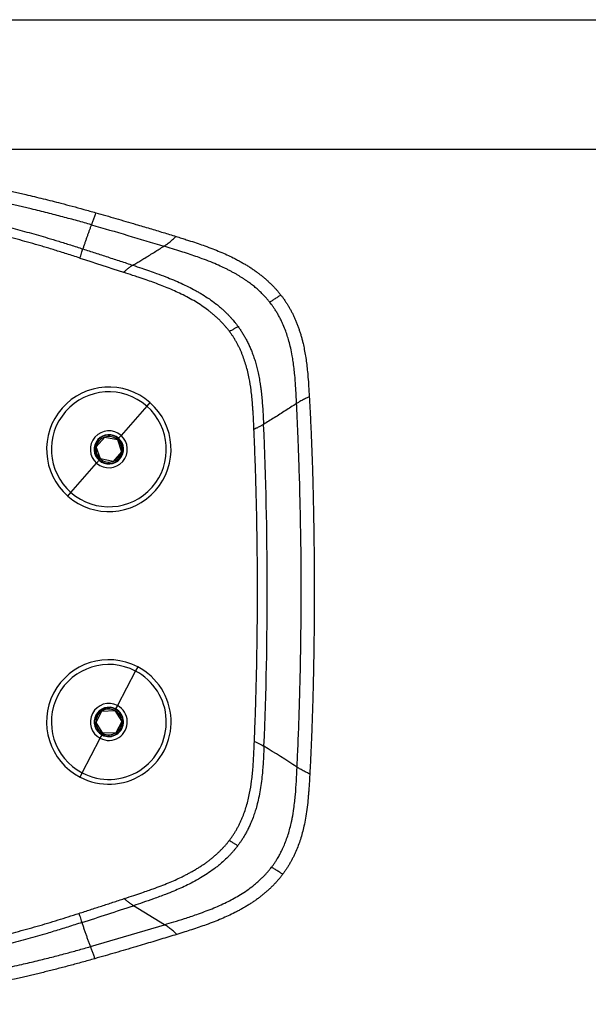
# Model space of a CAD drawing. Extents: x -54 to 18, y -17 to 89.
# Drawn here: x -7 to 2, y 28 to 42 of the extents above; entities that cross this region are included whole.
import ezdxf

# ---------------------------------------------------------------- set-up
doc = ezdxf.new("R2010")
doc.units = 0
doc.header["$MEASUREMENT"] = 0
doc.layers.add('GEOMETRY', color=2, linetype='Continuous', lineweight=25)

# ---------------------------------------------------------------- blocks, each defined once
blk = doc.blocks.new('2026 MINI-ASPIRE')
at = {"layer": 'GEOMETRY'}
for p, q in [((7.936, -8.348), (23.966, -8.348)), ((7.937, -10.25), (23.966, -10.25)), ((12.95, -13.965), (12.904, -14.018)), ((12.904, -14.018), (12.527, -14.448)), ((12.163, -14.615), (12.287, -14.473)), ((12.287, -14.473), (12.472, -14.51)), ((12.486, -14.494), (12.472, -14.51)), ((12.472, -14.51), (12.532, -14.689)), ((12.49, -14.49), (12.486, -14.494)), ((12.527, -14.448), (12.49, -14.49)), ((12.223, -14.793), (12.163, -14.615)), ((12.532, -14.689), (12.408, -14.83)), ((11.791, -15.285), (12.168, -14.855)), ((12.168, -14.855), (12.205, -14.813)), ((12.205, -14.813), (12.209, -14.809)), ((12.209, -14.809), (12.223, -14.793)), ((12.408, -14.83), (12.223, -14.793)), ((11.744, -15.338), (11.791, -15.285)), ((12.738, -17.904), (12.473, -18.411)), ((12.77, -17.842), (12.738, -17.904)), ((12.246, -18.492), (12.435, -18.484)), ((12.444, -18.466), (12.435, -18.484)), ((12.435, -18.484), (12.536, -18.644)), ((12.447, -18.461), (12.444, -18.466)), ((12.473, -18.411), (12.447, -18.461)), ((12.159, -18.66), (12.246, -18.492)), ((12.26, -18.819), (12.159, -18.66)), ((12.536, -18.644), (12.449, -18.811)), ((11.957, -19.399), (12.222, -18.892)), ((12.222, -18.892), (12.248, -18.843)), ((12.248, -18.843), (12.251, -18.837)), ((12.251, -18.837), (12.26, -18.819)), ((12.449, -18.811), (12.26, -18.819)), ((11.925, -19.461), (11.957, -19.399)), ((13.165, -21.627), (12.709, -21.348)), ((12.076, -21.949), (13.165, -21.627))]:
    blk.add_line(p, q, dxfattribs=at)
for centre, radius, start, end in [((12.347, -14.652), 0.913, 48.69, 228.69), ((12.347, -14.652), 0.843, 48.69, 228.69), ((12.347, -14.652), 0.913, 228.69, 48.69), ((12.347, -14.652), 0.843, 228.69, 48.69), ((12.347, -14.652), 0.271, 48.69, 228.69), ((12.347, -14.652), 0.215, 48.69, 228.69), ((12.347, -14.652), 0.209, 48.69, 228.69), ((12.347, -14.652), 0.189, 108.69, 168.69), ((12.347, -14.652), 0.271, 228.69, 48.69), ((12.347, -14.652), 0.215, 228.69, 48.69), ((12.347, -14.652), 0.209, 228.69, 48.69), ((12.347, -14.652), 0.189, 48.69, 108.69), ((12.347, -14.652), 0.189, 348.69, 48.69), ((12.347, -14.652), 0.209, 318.69, 48.69), ((12.347, -14.652), 0.189, 168.69, 228.69), ((12.347, -14.652), 0.189, 288.69, 348.69), ((12.347, -14.652), 0.209, 228.69, 318.69), ((12.347, -14.652), 0.189, 228.69, 288.69), ((12.347, -18.652), 0.913, 62.423, 242.423), ((12.347, -18.652), 0.843, 62.423, 242.423), ((12.347, -18.652), 0.913, 242.423, 62.423), ((12.347, -18.652), 0.843, 242.423, 62.423), ((12.347, -18.652), 0.271, 62.423, 242.423), ((12.347, -18.652), 0.215, 62.423, 242.423), ((12.347, -18.652), 0.209, 62.423, 242.423), ((12.347, -18.652), 0.271, 242.423, 62.423), ((12.347, -18.652), 0.189, 62.423, 122.423), ((12.347, -18.652), 0.215, 242.423, 62.423), ((12.347, -18.652), 0.209, 242.423, 62.423), ((12.347, -18.652), 0.189, 2.423, 62.423), ((12.347, -18.652), 0.209, 332.423, 62.423), ((12.347, -18.652), 0.189, 122.423, 182.423), ((12.347, -18.652), 0.189, 182.423, 242.423), ((12.347, -18.652), 0.209, 242.423, 332.423), ((12.347, -18.652), 0.189, 302.423, 2.423), ((12.347, -18.652), 0.189, 242.423, 302.423)]:
    blk.add_arc(centre, radius, start, end, dxfattribs=at)
for points, knots in [([(7.98, -10.51), (8.007, -10.511), (8.06, -10.513), (8.141, -10.516), (8.221, -10.519), (8.302, -10.523), (8.383, -10.527), (8.464, -10.532), (8.546, -10.537), (8.627, -10.543), (8.709, -10.549), (8.791, -10.555), (8.873, -10.562), (8.955, -10.569), (9.187, -10.591), (9.565, -10.633), (10.089, -10.709), (10.61, -10.802), (11.042, -10.893), (11.386, -10.975), (11.612, -11.032), (11.811, -11.085), (11.981, -11.131), (12.096, -11.164), (12.155, -11.18)], [0, 0, 0, 0, 0.018932, 0.037911, 0.056938, 0.076014, 0.095139, 0.114314, 0.133538, 0.152814, 0.17214, 0.191518, 0.210948, 0.23043, 0.249966, 0.375339, 0.499989, 0.624509, 0.749985, 0.811767, 0.874988, 0.915212, 0.956882, 1, 1, 1, 1]), ([(12.091, -11.357), (12.057, -11.348), (11.989, -11.328), (11.885, -11.299), (11.779, -11.27), (11.633, -11.231), (11.444, -11.182), (11.118, -11.102), (10.771, -11.025), (10.398, -10.953), (10.138, -10.907), (9.917, -10.872), (9.77, -10.85), (9.652, -10.834), (9.532, -10.818), (9.352, -10.795), (9.116, -10.769), (8.888, -10.748), (8.703, -10.733), (8.556, -10.722), (8.413, -10.713), (8.275, -10.706), (8.141, -10.699), (8.053, -10.696), (8.01, -10.695)], [0, 0, 0, 0, 0.02544, 0.051518, 0.078122, 0.105137, 0.160399, 0.219863, 0.347542, 0.418207, 0.49458, 0.53874, 0.579996, 0.602287, 0.624608, 0.667708, 0.733793, 0.796421, 0.833038, 0.868637, 0.90317, 0.936596, 0.968881, 1, 1, 1, 1]), ([(9.46, -11.114), (9.476, -11.117), (9.513, -11.122), (9.577, -11.132), (9.659, -11.144), (9.746, -11.158), (9.868, -11.179), (9.988, -11.201), (10.114, -11.224), (10.243, -11.25), (10.403, -11.283), (10.635, -11.334), (10.893, -11.396), (11.18, -11.472), (11.414, -11.54), (11.616, -11.601), (11.788, -11.654), (11.906, -11.692), (11.966, -11.711)], [0, 0, 0, 0, 0.018851, 0.044022, 0.075471, 0.115006, 0.146899, 0.218897, 0.257196, 0.295196, 0.372564, 0.446216, 0.571745, 0.68093, 0.791087, 0.855799, 0.926163, 1, 1, 1, 1]), ([(11.923, -11.845), (11.891, -11.835), (11.827, -11.814), (11.732, -11.784), (11.641, -11.756), (11.554, -11.729), (11.47, -11.703), (11.39, -11.679), (11.234, -11.633), (11.003, -11.569), (10.693, -11.491), (10.382, -11.42), (10.13, -11.369), (9.94, -11.333), (9.814, -11.311), (9.687, -11.289), (9.562, -11.269), (9.478, -11.257), (9.436, -11.251)], [0, 0, 0, 0, 0.0401, 0.078737, 0.115912, 0.151626, 0.185878, 0.21867, 0.250003, 0.376072, 0.499992, 0.624295, 0.750005, 0.800465, 0.850691, 0.900686, 0.950454, 1, 1, 1, 1]), ([(12.155, -11.18), (12.153, -11.186), (12.151, -11.193), (12.146, -11.207), (12.143, -11.215), (12.134, -11.24), (12.128, -11.258), (12.115, -11.293), (12.109, -11.309), (12.101, -11.33), (12.099, -11.336), (12.095, -11.348), (12.093, -11.353), (12.091, -11.357)], [0, 0, 0, 0, 0.125, 0.125, 0.25, 0.25, 0.5, 0.5, 0.75, 0.75, 0.875, 0.875, 1, 1, 1, 1]), ([(12.155, -11.18), (12.204, -11.194), (12.303, -11.222), (12.45, -11.265), (12.597, -11.308), (12.763, -11.357), (12.945, -11.411), (13.141, -11.47), (13.269, -11.509), (13.332, -11.528)], [0, 0, 0, 0, 0.12542, 0.25056, 0.37542, 0.500002, 0.672846, 0.839511, 1, 1, 1, 1]), ([(12.091, -11.357), (12.086, -11.371), (12.075, -11.399), (12.059, -11.442), (12.044, -11.485), (12.028, -11.529), (12.012, -11.574), (11.997, -11.619), (11.982, -11.665), (11.971, -11.696), (11.966, -11.711)], [0, 0, 0, 0, 0.119018, 0.239735, 0.362157, 0.486289, 0.612134, 0.739698, 0.868985, 1, 1, 1, 1]), ([(13.154, -11.672), (13.16, -11.668), (13.166, -11.665), (13.179, -11.656), (13.187, -11.651), (13.21, -11.634), (13.228, -11.621), (13.262, -11.593), (13.279, -11.578), (13.302, -11.558), (13.309, -11.551), (13.321, -11.539), (13.327, -11.533), (13.332, -11.528)], [0, 0, 0, 0, 0.125, 0.125, 0.25, 0.25, 0.5, 0.5, 0.75, 0.75, 0.875, 0.875, 1, 1, 1, 1]), ([(13.332, -11.528), (13.358, -11.537), (13.409, -11.552), (13.48, -11.575), (13.562, -11.601), (13.653, -11.631), (13.761, -11.669), (13.868, -11.709), (13.975, -11.752), (14.075, -11.796), (14.156, -11.834), (14.221, -11.868), (14.272, -11.895), (14.321, -11.923), (14.369, -11.952), (14.416, -11.981), (14.461, -12.011), (14.505, -12.042), (14.547, -12.074), (14.589, -12.106), (14.628, -12.139), (14.667, -12.172), (14.704, -12.207), (14.74, -12.241), (14.774, -12.277), (14.807, -12.313), (14.839, -12.35), (14.859, -12.376), (14.869, -12.388)], [0, 0, 0, 0, 0.047102, 0.088759, 0.124971, 0.190406, 0.249957, 0.317346, 0.381453, 0.442327, 0.500026, 0.532651, 0.564786, 0.596445, 0.627645, 0.658402, 0.688734, 0.718658, 0.748194, 0.77736, 0.806178, 0.834669, 0.862853, 0.890754, 0.918395, 0.9458, 0.972993, 1, 1, 1, 1]), ([(12.699, -11.951), (12.719, -11.94), (12.758, -11.916), (12.817, -11.881), (12.904, -11.828), (13.016, -11.759), (13.109, -11.7), (13.154, -11.672)], [0, 0, 0, 0, 0.126912, 0.255729, 0.386443, 0.69924, 1, 1, 1, 1]), ([(14.706, -12.493), (14.7, -12.486), (14.69, -12.474), (14.674, -12.455), (14.657, -12.435), (14.639, -12.415), (14.62, -12.394), (14.6, -12.374), (14.578, -12.353), (14.556, -12.331), (14.532, -12.309), (14.507, -12.287), (14.48, -12.265), (14.453, -12.243), (14.424, -12.22), (14.393, -12.198), (14.361, -12.175), (14.327, -12.152), (14.292, -12.13), (14.256, -12.107), (14.217, -12.084), (14.177, -12.061), (14.136, -12.039), (14.092, -12.016), (14.033, -11.987), (13.949, -11.948), (13.839, -11.901), (13.727, -11.858), (13.581, -11.806), (13.394, -11.745), (13.238, -11.697), (13.154, -11.672)], [0, 0, 0, 0, 0.013491, 0.027522, 0.042102, 0.057237, 0.072936, 0.089207, 0.106062, 0.123511, 0.141567, 0.160243, 0.179553, 0.199512, 0.220137, 0.241443, 0.263449, 0.286172, 0.309629, 0.333841, 0.358825, 0.384598, 0.41118, 0.438587, 0.466835, 0.523003, 0.593568, 0.668131, 0.725125, 0.853493, 1, 1, 1, 1]), ([(11.923, -11.845), (11.926, -11.837), (11.93, -11.825), (11.938, -11.8), (11.942, -11.787), (11.951, -11.761), (11.955, -11.748), (11.961, -11.727), (11.964, -11.718), (11.966, -11.712)], [0, 0, 0, 0, 0.25, 0.25, 0.5, 0.5, 0.75, 0.75, 1, 1, 1, 1]), ([(11.966, -11.712), (12.027, -11.731), (12.149, -11.77), (12.331, -11.83), (12.515, -11.89), (12.638, -11.931), (12.699, -11.951)], [0, 0, 0, 0, 0.247741, 0.496987, 0.74774, 1, 1, 1, 1]), ([(12.699, -11.951), (12.691, -11.956), (12.681, -11.962), (12.657, -11.978), (12.644, -11.988), (12.617, -12.008), (12.604, -12.019), (12.581, -12.039), (12.572, -12.048), (12.564, -12.055)], [0, 0, 0, 0, 0.25, 0.25, 0.5, 0.5, 0.75, 0.75, 1, 1, 1, 1]), ([(12.699, -11.951), (12.742, -11.965), (12.824, -11.992), (12.94, -12.032), (13.058, -12.074), (13.214, -12.132), (13.369, -12.197), (13.513, -12.266), (13.6, -12.311), (13.668, -12.349), (13.737, -12.39), (13.821, -12.445), (13.9, -12.503), (13.961, -12.551), (13.996, -12.582), (14.037, -12.618), (14.075, -12.655), (14.115, -12.697), (14.144, -12.729), (14.169, -12.757), (14.192, -12.785), (14.218, -12.817), (14.235, -12.84), (14.244, -12.852)], [0, 0, 0, 0, 0.074818, 0.141081, 0.202595, 0.280952, 0.415811, 0.480317, 0.543935, 0.576652, 0.60971, 0.675961, 0.741089, 0.772452, 0.803555, 0.818387, 0.861911, 0.890389, 0.91496, 0.932675, 0.952759, 0.975202, 1, 1, 1, 1]), ([(14.116, -12.923), (14.112, -12.917), (14.102, -12.904), (14.087, -12.885), (14.072, -12.867), (14.056, -12.848), (14.04, -12.83), (14.024, -12.812), (14.007, -12.794), (13.99, -12.776), (13.972, -12.758), (13.954, -12.741), (13.936, -12.723), (13.917, -12.706), (13.898, -12.689), (13.878, -12.672), (13.858, -12.656), (13.838, -12.639), (13.817, -12.623), (13.775, -12.59), (13.709, -12.543), (13.615, -12.484), (13.515, -12.427), (13.413, -12.375), (13.308, -12.326), (13.206, -12.283), (13.1, -12.241), (12.996, -12.202), (12.888, -12.164), (12.789, -12.13), (12.68, -12.094), (12.608, -12.07), (12.564, -12.055)], [0, 0, 0, 0, 0.013203, 0.026466, 0.039794, 0.05319, 0.066659, 0.080204, 0.093828, 0.107537, 0.121332, 0.135218, 0.149199, 0.163277, 0.177456, 0.191739, 0.206129, 0.22063, 0.235245, 0.249976, 0.308908, 0.370122, 0.433769, 0.499984, 0.560706, 0.625005, 0.684963, 0.750015, 0.808228, 0.875007, 0.923216, 1, 1, 1, 1]), ([(14.869, -12.388), (14.859, -12.395), (14.846, -12.404), (14.817, -12.423), (14.8, -12.433), (14.769, -12.453), (14.753, -12.463), (14.726, -12.48), (14.715, -12.487), (14.706, -12.493)], [0, 0, 0, 0, 0.25, 0.25, 0.5, 0.5, 0.75, 0.75, 1, 1, 1, 1]), ([(14.869, -12.388), (14.874, -12.395), (14.884, -12.407), (14.898, -12.427), (14.912, -12.446), (14.926, -12.466), (14.939, -12.486), (14.953, -12.507), (14.966, -12.527), (14.978, -12.548), (14.991, -12.569), (15.003, -12.591), (15.015, -12.612), (15.026, -12.634), (15.038, -12.656), (15.049, -12.679), (15.059, -12.701), (15.07, -12.724), (15.08, -12.747), (15.09, -12.771), (15.1, -12.795), (15.109, -12.819), (15.118, -12.843), (15.127, -12.867), (15.136, -12.892), (15.144, -12.917), (15.152, -12.942), (15.16, -12.968), (15.167, -12.993), (15.175, -13.019), (15.182, -13.046), (15.188, -13.072), (15.2, -13.119), (15.214, -13.189), (15.231, -13.284), (15.246, -13.384), (15.258, -13.488), (15.268, -13.602), (15.278, -13.733), (15.283, -13.829), (15.286, -13.88)], [0, 0, 0, 0, 0.015246, 0.030518, 0.045818, 0.061152, 0.076522, 0.091932, 0.107386, 0.122887, 0.138438, 0.154044, 0.169707, 0.185431, 0.20122, 0.217076, 0.233002, 0.249003, 0.265081, 0.28124, 0.297482, 0.313811, 0.330229, 0.34674, 0.363346, 0.38005, 0.396855, 0.413764, 0.43078, 0.447905, 0.465141, 0.482492, 0.499959, 0.557773, 0.618682, 0.682752, 0.750037, 0.818014, 0.901329, 1, 1, 1, 1]), ([(15.1, -13.981), (15.098, -13.94), (15.094, -13.852), (15.086, -13.714), (15.073, -13.549), (15.056, -13.402), (15.035, -13.269), (15.015, -13.169), (14.99, -13.069), (14.963, -12.979), (14.932, -12.892), (14.9, -12.814), (14.867, -12.745), (14.838, -12.69), (14.809, -12.641), (14.781, -12.597), (14.755, -12.558), (14.73, -12.523), (14.713, -12.503), (14.706, -12.493)], [0, 0, 0, 0, 0.079118, 0.167793, 0.26537, 0.395882, 0.449261, 0.523306, 0.591557, 0.646978, 0.703347, 0.767034, 0.809921, 0.849486, 0.885825, 0.919007, 0.94908, 0.976073, 1, 1, 1, 1]), ([(14.244, -12.852), (14.237, -12.856), (14.228, -12.861), (14.207, -12.872), (14.195, -12.879), (14.17, -12.893), (14.157, -12.9), (14.135, -12.913), (14.124, -12.919), (14.116, -12.923)], [0, 0, 0, 0, 0.25, 0.25, 0.5, 0.5, 0.75, 0.75, 1, 1, 1, 1]), ([(14.244, -12.852), (14.249, -12.859), (14.259, -12.873), (14.274, -12.895), (14.289, -12.918), (14.304, -12.941), (14.319, -12.965), (14.333, -12.99), (14.348, -13.015), (14.362, -13.042), (14.377, -13.069), (14.391, -13.097), (14.404, -13.127), (14.418, -13.157), (14.431, -13.187), (14.444, -13.219), (14.456, -13.252), (14.468, -13.286), (14.48, -13.321), (14.491, -13.356), (14.502, -13.393), (14.512, -13.431), (14.522, -13.47), (14.535, -13.526), (14.55, -13.599), (14.562, -13.669), (14.571, -13.731), (14.58, -13.794), (14.589, -13.882), (14.598, -13.98), (14.605, -14.084), (14.611, -14.186), (14.614, -14.255), (14.616, -14.287)], [0, 0, 0, 0, 0.017144, 0.034685, 0.052627, 0.070974, 0.089732, 0.108907, 0.128504, 0.148532, 0.168999, 0.189914, 0.211284, 0.233122, 0.255437, 0.278239, 0.301542, 0.325355, 0.349691, 0.374562, 0.399979, 0.425954, 0.452498, 0.479622, 0.540817, 0.602797, 0.61924, 0.665907, 0.73017, 0.796025, 0.862438, 0.936786, 1, 1, 1, 1]), ([(14.475, -14.359), (14.474, -14.329), (14.471, -14.271), (14.467, -14.188), (14.463, -14.113), (14.458, -14.046), (14.45, -13.937), (14.436, -13.793), (14.411, -13.636), (14.385, -13.515), (14.36, -13.423), (14.332, -13.335), (14.305, -13.263), (14.281, -13.206), (14.261, -13.163), (14.24, -13.12), (14.218, -13.079), (14.194, -13.038), (14.169, -12.999), (14.144, -12.96), (14.126, -12.936), (14.116, -12.923)], [0, 0, 0, 0, 0.060294, 0.115434, 0.165423, 0.210262, 0.249956, 0.382837, 0.500055, 0.565624, 0.629029, 0.690408, 0.749915, 0.78202, 0.813822, 0.845352, 0.87664, 0.907717, 0.938614, 0.969364, 1, 1, 1, 1]), ([(15.1, -13.981), (15.072, -13.999), (15.017, -14.034), (14.935, -14.086), (14.854, -14.138), (14.774, -14.188), (14.694, -14.238), (14.642, -14.27), (14.616, -14.287)], [0, 0, 0, 0, 0.172018, 0.341894, 0.509629, 0.675225, 0.838682, 1, 1, 1, 1]), ([(15.286, -13.88), (15.28, -13.883), (15.273, -13.886), (15.259, -13.893), (15.251, -13.897), (15.225, -13.909), (15.207, -13.919), (15.17, -13.938), (15.153, -13.948), (15.13, -13.962), (15.123, -13.966), (15.11, -13.974), (15.105, -13.978), (15.1, -13.981)], [0, 0, 0, 0, 0.125, 0.125, 0.25, 0.25, 0.5, 0.5, 0.75, 0.75, 0.875, 0.875, 1, 1, 1, 1]), ([(15.107, -19.315), (15.109, -19.268), (15.114, -19.164), (15.122, -18.991), (15.13, -18.785), (15.138, -18.547), (15.146, -18.276), (15.157, -17.841), (15.166, -17.294), (15.169, -16.647), (15.165, -16.001), (15.153, -15.407), (15.138, -14.892), (15.124, -14.522), (15.112, -14.226), (15.103, -14.054), (15.1, -13.981)], [0, 0, 0, 0, 0.026317, 0.058752, 0.097303, 0.141968, 0.192745, 0.249633, 0.386896, 0.499987, 0.613431, 0.750347, 0.833787, 0.903214, 0.958621, 1, 1, 1, 1]), ([(15.286, -13.88), (15.288, -13.92), (15.293, -13.999), (15.299, -14.118), (15.305, -14.239), (15.31, -14.362), (15.316, -14.486), (15.321, -14.612), (15.325, -14.739), (15.33, -14.868), (15.334, -14.998), (15.338, -15.13), (15.346, -15.446), (15.355, -15.952), (15.36, -16.648), (15.357, -17.344), (15.348, -17.886), (15.339, -18.274), (15.332, -18.513), (15.324, -18.746), (15.315, -18.974), (15.305, -19.197), (15.297, -19.343), (15.294, -19.415)], [0, 0, 0, 0, 0.021313, 0.042908, 0.064786, 0.086947, 0.109391, 0.132118, 0.155129, 0.178424, 0.202003, 0.225866, 0.250013, 0.373011, 0.5, 0.626973, 0.749988, 0.794095, 0.837225, 0.87938, 0.920559, 0.960766, 1, 1, 1, 1]), ([(14.616, -14.287), (14.608, -14.291), (14.599, -14.297), (14.576, -14.31), (14.563, -14.317), (14.535, -14.331), (14.521, -14.338), (14.496, -14.35), (14.484, -14.355), (14.475, -14.359)], [0, 0, 0, 0, 0.25, 0.25, 0.5, 0.5, 0.75, 0.75, 1, 1, 1, 1]), ([(14.481, -18.937), (14.483, -18.888), (14.487, -18.789), (14.493, -18.641), (14.498, -18.494), (14.502, -18.346), (14.506, -18.198), (14.51, -18.051), (14.514, -17.903), (14.517, -17.755), (14.519, -17.608), (14.521, -17.46), (14.523, -17.312), (14.525, -17.165), (14.526, -17.017), (14.526, -16.87), (14.526, -16.722), (14.526, -16.574), (14.526, -16.427), (14.525, -16.279), (14.523, -16.131), (14.521, -15.984), (14.519, -15.836), (14.517, -15.688), (14.514, -15.541), (14.51, -15.393), (14.506, -15.245), (14.502, -15.098), (14.498, -14.95), (14.493, -14.802), (14.487, -14.655), (14.481, -14.507), (14.477, -14.408), (14.475, -14.359)], [0, 0, 0, 0, 0.032272, 0.06454, 0.096806, 0.129069, 0.161329, 0.193587, 0.225843, 0.258097, 0.29035, 0.322602, 0.354852, 0.387102, 0.419351, 0.451599, 0.483848, 0.516097, 0.548345, 0.580595, 0.612845, 0.645097, 0.67735, 0.709604, 0.74186, 0.774118, 0.806378, 0.838641, 0.870906, 0.903175, 0.935446, 0.967721, 1, 1, 1, 1]), ([(14.114, -20.39), (14.119, -20.384), (14.128, -20.372), (14.142, -20.353), (14.156, -20.334), (14.169, -20.314), (14.182, -20.294), (14.194, -20.274), (14.206, -20.254), (14.218, -20.234), (14.23, -20.213), (14.241, -20.192), (14.252, -20.171), (14.263, -20.149), (14.274, -20.127), (14.284, -20.105), (14.294, -20.083), (14.312, -20.04), (14.337, -19.975), (14.366, -19.886), (14.391, -19.792), (14.418, -19.67), (14.443, -19.511), (14.459, -19.35), (14.469, -19.205), (14.476, -19.078), (14.479, -18.986), (14.481, -18.937)], [0, 0, 0, 0, 0.015302, 0.030628, 0.045983, 0.06137, 0.076794, 0.09226, 0.107771, 0.123332, 0.138947, 0.154621, 0.170356, 0.186158, 0.202029, 0.217975, 0.233999, 0.250105, 0.309604, 0.370972, 0.434372, 0.49995, 0.617187, 0.750042, 0.81949, 0.902805, 1, 1, 1, 1]), ([(14.622, -19.009), (14.62, -19.046), (14.617, -19.118), (14.61, -19.258), (14.596, -19.444), (14.571, -19.637), (14.539, -19.794), (14.514, -19.893), (14.488, -19.978), (14.461, -20.059), (14.43, -20.134), (14.4, -20.202), (14.372, -20.256), (14.344, -20.306), (14.317, -20.352), (14.29, -20.394), (14.264, -20.432), (14.246, -20.455), (14.238, -20.467)], [0, 0, 0, 0, 0.071544, 0.141476, 0.274302, 0.437349, 0.520596, 0.588176, 0.638255, 0.69338, 0.755502, 0.797909, 0.837719, 0.875012, 0.909849, 0.942275, 0.972319, 1, 1, 1, 1]), ([(14.481, -18.937), (14.49, -18.941), (14.502, -18.946), (14.528, -18.958), (14.542, -18.964), (14.569, -18.979), (14.582, -18.986), (14.605, -18.999), (14.615, -19.005), (14.622, -19.009)], [0, 0, 0, 0, 0.25, 0.25, 0.5, 0.5, 0.75, 0.75, 1, 1, 1, 1]), ([(14.733, -20.783), (14.738, -20.777), (14.746, -20.765), (14.76, -20.747), (14.773, -20.728), (14.786, -20.709), (14.799, -20.689), (14.82, -20.656), (14.847, -20.61), (14.88, -20.546), (14.914, -20.473), (14.947, -20.391), (14.978, -20.302), (15.004, -20.211), (15.023, -20.131), (15.043, -20.035), (15.064, -19.903), (15.084, -19.721), (15.098, -19.518), (15.104, -19.383), (15.107, -19.315)], [0, 0, 0, 0, 0.014225, 0.0288, 0.043727, 0.05901, 0.074653, 0.090659, 0.133436, 0.180016, 0.230546, 0.290631, 0.35141, 0.41344, 0.476401, 0.510554, 0.605239, 0.736748, 0.866709, 1, 1, 1, 1]), ([(15.294, -19.415), (15.288, -19.413), (15.281, -19.41), (15.266, -19.403), (15.258, -19.399), (15.233, -19.387), (15.214, -19.377), (15.178, -19.357), (15.16, -19.347), (15.137, -19.334), (15.13, -19.329), (15.118, -19.322), (15.112, -19.318), (15.107, -19.315)], [0, 0, 0, 0, 0.125, 0.125, 0.25, 0.25, 0.5, 0.5, 0.75, 0.75, 0.875, 0.875, 1, 1, 1, 1]), ([(15.294, -19.415), (15.292, -19.442), (15.289, -19.492), (15.285, -19.566), (15.28, -19.633), (15.276, -19.694), (15.271, -19.75), (15.264, -19.83), (15.252, -19.935), (15.232, -20.063), (15.21, -20.177), (15.184, -20.281), (15.157, -20.374), (15.125, -20.465), (15.096, -20.538), (15.07, -20.597), (15.048, -20.641), (15.026, -20.684), (15.002, -20.726), (14.978, -20.768), (14.952, -20.808), (14.925, -20.848), (14.906, -20.873), (14.897, -20.886)], [0, 0, 0, 0, 0.051134, 0.098476, 0.142027, 0.181789, 0.217765, 0.249958, 0.339005, 0.422323, 0.500044, 0.564994, 0.628205, 0.689808, 0.749949, 0.781894, 0.813591, 0.845065, 0.876341, 0.907445, 0.938405, 0.969248, 1, 1, 1, 1]), ([(12.574, -21.243), (12.62, -21.228), (12.705, -21.2), (12.822, -21.16), (12.917, -21.128), (13.011, -21.095), (13.11, -21.058), (13.218, -21.015), (13.317, -20.973), (13.397, -20.936), (13.461, -20.904), (13.51, -20.878), (13.558, -20.852), (13.605, -20.825), (13.65, -20.798), (13.694, -20.77), (13.737, -20.742), (13.778, -20.713), (13.818, -20.683), (13.856, -20.653), (13.893, -20.622), (13.929, -20.591), (13.963, -20.559), (13.996, -20.526), (14.028, -20.493), (14.058, -20.46), (14.087, -20.425), (14.105, -20.402), (14.114, -20.39)], [0, 0, 0, 0, 0.0817434, 0.1506536, 0.2067323, 0.2499823, 0.3187631, 0.383338, 0.4437436, 0.5000245, 0.5316554, 0.5627492, 0.5933188, 0.6233777, 0.6529402, 0.6820214, 0.7106369, 0.7388033, 0.7665381, 0.7938592, 0.8207859, 0.8473378, 0.8735358, 0.8994014, 0.924957, 0.9502258, 0.9752319, 1, 1, 1, 1]), ([(14.238, -20.467), (14.234, -20.472), (14.226, -20.483), (14.213, -20.5), (14.195, -20.522), (14.172, -20.549), (14.149, -20.575), (14.129, -20.597), (14.108, -20.62), (14.066, -20.662), (14.013, -20.711), (13.957, -20.758), (13.895, -20.807), (13.816, -20.863), (13.714, -20.928), (13.609, -20.989), (13.503, -21.043), (13.4, -21.091), (13.294, -21.137), (13.161, -21.19), (13.01, -21.246), (12.852, -21.3), (12.754, -21.333), (12.709, -21.348)], [0, 0, 0, 0, 0.010784, 0.022785, 0.036008, 0.058726, 0.081484, 0.094341, 0.107261, 0.134789, 0.194266, 0.226168, 0.258324, 0.325368, 0.389042, 0.46039, 0.528188, 0.588692, 0.649448, 0.721949, 0.82719, 0.920174, 1, 1, 1, 1]), ([(14.114, -20.39), (14.122, -20.395), (14.132, -20.402), (14.154, -20.415), (14.166, -20.423), (14.19, -20.438), (14.202, -20.445), (14.222, -20.458), (14.231, -20.463), (14.238, -20.467)], [0, 0, 0, 0, 0.25, 0.25, 0.5, 0.5, 0.75, 0.75, 1, 1, 1, 1]), ([(13.165, -21.627), (13.21, -21.613), (13.307, -21.584), (13.464, -21.535), (13.614, -21.485), (13.748, -21.436), (13.859, -21.393), (13.968, -21.347), (14.068, -21.3), (14.164, -21.251), (14.257, -21.198), (14.352, -21.138), (14.431, -21.081), (14.495, -21.03), (14.541, -20.991), (14.582, -20.952), (14.619, -20.915), (14.653, -20.88), (14.683, -20.846), (14.709, -20.814), (14.725, -20.793), (14.733, -20.783)], [0, 0, 0, 0, 0.077077, 0.168261, 0.272629, 0.338559, 0.405177, 0.46995, 0.533463, 0.589213, 0.648172, 0.710122, 0.774894, 0.810699, 0.844162, 0.875375, 0.904416, 0.93135, 0.956232, 0.979104, 1, 1, 1, 1]), ([(14.897, -20.886), (14.887, -20.88), (14.874, -20.871), (14.845, -20.852), (14.828, -20.842), (14.796, -20.822), (14.781, -20.812), (14.754, -20.796), (14.742, -20.789), (14.733, -20.783)], [0, 0, 0, 0, 0.25, 0.25, 0.5, 0.5, 0.75, 0.75, 1, 1, 1, 1]), ([(14.897, -20.886), (14.892, -20.893), (14.883, -20.905), (14.868, -20.924), (14.853, -20.943), (14.838, -20.961), (14.822, -20.98), (14.806, -20.998), (14.789, -21.016), (14.773, -21.033), (14.756, -21.051), (14.738, -21.068), (14.721, -21.086), (14.702, -21.103), (14.684, -21.12), (14.665, -21.137), (14.646, -21.153), (14.627, -21.17), (14.607, -21.186), (14.587, -21.202), (14.566, -21.218), (14.546, -21.234), (14.525, -21.249), (14.503, -21.265), (14.481, -21.28), (14.459, -21.295), (14.437, -21.31), (14.414, -21.325), (14.391, -21.34), (14.367, -21.354), (14.343, -21.368), (14.319, -21.382), (14.295, -21.396), (14.27, -21.41), (14.245, -21.424), (14.219, -21.437), (14.171, -21.462), (14.097, -21.497), (13.996, -21.542), (13.888, -21.586), (13.779, -21.627), (13.669, -21.665), (13.565, -21.7), (13.455, -21.735), (13.382, -21.758), (13.343, -21.77)], [0, 0, 0, 0, 0.013077, 0.026193, 0.039352, 0.052558, 0.065813, 0.07912, 0.092483, 0.105904, 0.119386, 0.132932, 0.146545, 0.160228, 0.173983, 0.187814, 0.201723, 0.215712, 0.229785, 0.243943, 0.25819, 0.272527, 0.286957, 0.301483, 0.316107, 0.33083, 0.345656, 0.360587, 0.375624, 0.390769, 0.406026, 0.421395, 0.436878, 0.452479, 0.468198, 0.484037, 0.499998, 0.557707, 0.618577, 0.682669, 0.750037, 0.809596, 0.875024, 0.93144, 1, 1, 1, 1]), ([(11.908, -21.461), (11.964, -21.443), (12.074, -21.407), (12.241, -21.353), (12.407, -21.298), (12.518, -21.262), (12.574, -21.243)], [0, 0, 0, 0, 0.249202, 0.498936, 0.749202, 1, 1, 1, 1]), ([(12.709, -21.348), (12.701, -21.343), (12.69, -21.336), (12.666, -21.321), (12.653, -21.311), (12.627, -21.291), (12.614, -21.28), (12.591, -21.26), (12.581, -21.251), (12.574, -21.243)], [0, 0, 0, 0, 0.25, 0.25, 0.5, 0.5, 0.75, 0.75, 1, 1, 1, 1]), ([(9.424, -22.054), (9.448, -22.05), (9.495, -22.044), (9.566, -22.033), (9.636, -22.022), (9.707, -22.01), (9.777, -21.999), (9.847, -21.986), (9.916, -21.974), (9.986, -21.961), (10.136, -21.933), (10.368, -21.886), (10.679, -21.815), (10.988, -21.736), (11.244, -21.665), (11.45, -21.605), (11.601, -21.559), (11.755, -21.511), (11.856, -21.478), (11.908, -21.461)], [0, 0, 0, 0, 0.028051, 0.056032, 0.083945, 0.111788, 0.139565, 0.167274, 0.194917, 0.222495, 0.250008, 0.375032, 0.500002, 0.623456, 0.749992, 0.811504, 0.874996, 0.935644, 1, 1, 1, 1]), ([(11.908, -21.461), (11.911, -21.47), (11.915, -21.481), (11.923, -21.506), (11.927, -21.52), (11.936, -21.546), (11.94, -21.559), (11.947, -21.58), (11.949, -21.588), (11.952, -21.595)], [0, 0, 0, 0, 0.25, 0.25, 0.5, 0.5, 0.75, 0.75, 1, 1, 1, 1]), ([(11.952, -21.595), (11.918, -21.606), (11.849, -21.628), (11.747, -21.661), (11.645, -21.693), (11.543, -21.724), (11.382, -21.772), (11.159, -21.836), (10.846, -21.918), (10.526, -21.994), (10.25, -22.052), (10.026, -22.095), (9.856, -22.126), (9.694, -22.153), (9.566, -22.173), (9.487, -22.185), (9.45, -22.19)], [0, 0, 0, 0, 0.041551, 0.083345, 0.125093, 0.166512, 0.207337, 0.321059, 0.437028, 0.584239, 0.704092, 0.765015, 0.850018, 0.906229, 0.956276, 1, 1, 1, 1]), ([(11.952, -21.595), (11.957, -21.613), (11.969, -21.648), (11.986, -21.701), (12.004, -21.752), (12.022, -21.802), (12.04, -21.852), (12.058, -21.901), (12.07, -21.933), (12.076, -21.949)], [0, 0, 0, 0, 0.149622, 0.296977, 0.442073, 0.584916, 0.725514, 0.863873, 1, 1, 1, 1]), ([(13.343, -21.77), (13.338, -21.765), (13.332, -21.76), (13.32, -21.747), (13.313, -21.741), (13.29, -21.72), (13.273, -21.706), (13.239, -21.678), (13.221, -21.664), (13.197, -21.648), (13.19, -21.643), (13.177, -21.634), (13.17, -21.63), (13.165, -21.627)], [0, 0, 0, 0, 0.125, 0.125, 0.25, 0.25, 0.5, 0.5, 0.75, 0.75, 0.875, 0.875, 1, 1, 1, 1]), ([(13.343, -21.77), (13.305, -21.782), (13.227, -21.805), (13.11, -21.841), (12.99, -21.877), (12.867, -21.914), (12.684, -21.968), (12.442, -22.04), (12.241, -22.097), (12.14, -22.126)], [0, 0, 0, 0, 0.095485, 0.193227, 0.293226, 0.395483, 0.499998, 0.74941, 1, 1, 1, 1]), ([(7.93, -22.61), (7.956, -22.609), (8.01, -22.608), (8.092, -22.605), (8.175, -22.602), (8.261, -22.598), (8.349, -22.593), (8.438, -22.588), (8.529, -22.582), (8.622, -22.576), (8.717, -22.569), (8.822, -22.56), (8.937, -22.55), (9.062, -22.538), (9.212, -22.523), (9.385, -22.503), (9.577, -22.479), (9.764, -22.453), (9.944, -22.426), (10.185, -22.387), (10.469, -22.336), (10.786, -22.273), (11.055, -22.214), (11.292, -22.158), (11.506, -22.104), (11.705, -22.052), (11.893, -22.001), (12.015, -21.966), (12.076, -21.949)], [0, 0, 0, 0, 0.018947, 0.03837, 0.058262, 0.07862, 0.099436, 0.120702, 0.142409, 0.164547, 0.187104, 0.210066, 0.240057, 0.268808, 0.2998, 0.34734, 0.393307, 0.437438, 0.481518, 0.523146, 0.611832, 0.687108, 0.752914, 0.808437, 0.860661, 0.909999, 0.954797, 1, 1, 1, 1]), ([(12.076, -21.949), (12.078, -21.953), (12.08, -21.958), (12.084, -21.97), (12.086, -21.976), (12.094, -21.997), (12.1, -22.014), (12.113, -22.048), (12.119, -22.066), (12.128, -22.091), (12.131, -22.099), (12.136, -22.113), (12.138, -22.12), (12.14, -22.126)], [0, 0, 0, 0, 0.125, 0.125, 0.25, 0.25, 0.5, 0.5, 0.75, 0.75, 0.875, 0.875, 1, 1, 1, 1]), ([(12.14, -22.126), (12.109, -22.135), (12.048, -22.152), (11.957, -22.177), (11.867, -22.202), (11.778, -22.226), (11.69, -22.249), (11.602, -22.272), (11.516, -22.294), (11.43, -22.316), (11.346, -22.336), (11.262, -22.356), (11.179, -22.376), (10.949, -22.429), (10.57, -22.508), (10.04, -22.601), (9.507, -22.677), (9.098, -22.721), (8.815, -22.745), (8.661, -22.757), (8.506, -22.768), (8.353, -22.777), (8.2, -22.785), (8.048, -22.791), (7.946, -22.793), (7.896, -22.795)], [0, 0, 0, 0, 0.0221811, 0.0441162, 0.0658056, 0.0872497, 0.108449, 0.1294038, 0.1501146, 0.1705817, 0.1908056, 0.2107868, 0.2305257, 0.250023, 0.3754529, 0.5000264, 0.6246213, 0.7500533, 0.7862653, 0.8223035, 0.8581712, 0.8938714, 0.9294075, 0.9647826, 1, 1, 1, 1])]:
    blk.add_open_spline(points, degree=3, knots=knots, dxfattribs=at)
for points in [[(12.091, -11.357), (12.446, -11.459), (12.801, -11.564), (13.154, -11.672)], [(11.923, -11.845), (12.137, -11.915), (12.351, -11.985), (12.564, -12.055)], [(14.622, -19.009), (14.688, -17.436), (14.686, -15.86), (14.616, -14.287)], [(15.107, -19.315), (14.946, -19.211), (14.785, -19.109), (14.622, -19.009)], [(11.952, -21.595), (12.204, -21.514), (12.457, -21.431), (12.709, -21.348)]]:
    blk.add_open_spline(points, degree=3, dxfattribs=at)

msp = doc.modelspace()

# ---------------------------------------------------------------- block references
msp.add_blockref('2026 MINI-ASPIRE', (-17.876, 50.752))

doc.saveas('drawing.dxf')
